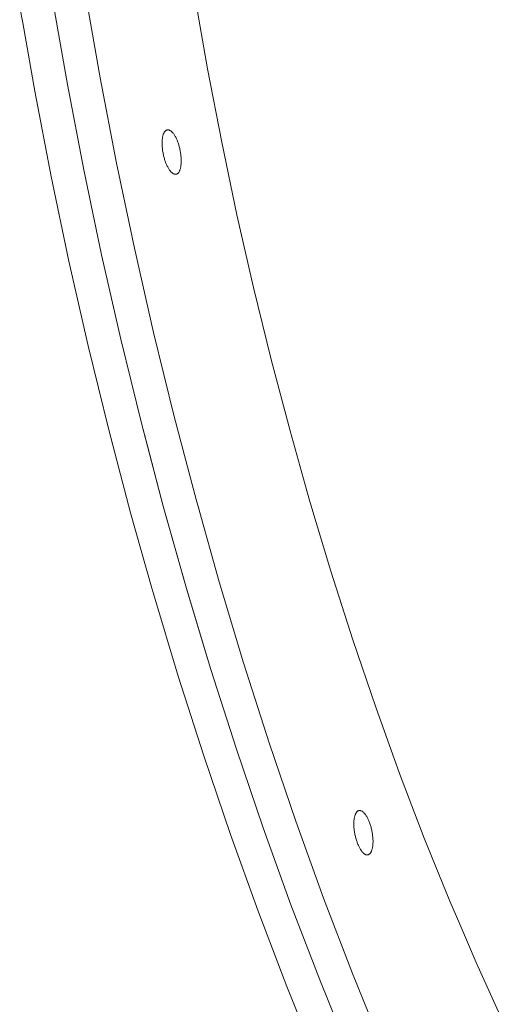
# Paper-space layout 'Sht-2' of a CAD drawing. Units: millimetres. Extents: x -5545 to 7442, y -5181 to 6300.
# Drawn here: x -2493 to -2386, y 298 to 516 of the extents above; entities that cross this region are included whole.
import ezdxf

# ---------------------------------------------------------------- set-up
doc = ezdxf.new("R2010")
doc.units = ezdxf.units.MM
doc.layers.add('EF-Slide-Tubes', color=7, linetype='Continuous', lineweight=13)
doc.layers.add('Working-None', color=7, linetype='Continuous', lineweight=5)

# ---------------------------------------------------------------- blocks, each defined once
blk = doc.blocks.new('Group')
at = {"layer": 'EF-Slide-Tubes', "color": 7, "linetype": 'Continuous', "lineweight": 13, "transparency": 33554687}
for p, q in [((-2481.98, 501.67), (-2485.29, 520.54)), ((-2474.73, 503.13), (-2478.04, 522)), ((-2478.04, 522), (-2474.73, 503.13)), ((-2453.81, 521.37), (-2450.96, 505.16)), ((-2453.81, 521.37), (-2450.96, 505.16)), ((-2491.87, 515.29), (-2492.54, 519.08)), ((-2484.62, 516.75), (-2481.98, 501.67)), ((-2484.62, 516.75), (-2481.98, 501.67)), ((-2489.22, 500.21), (-2491.87, 515.29)), ((-2471.1, 484.28), (-2474.73, 503.13)), ((-2474.73, 503.13), (-2471.1, 484.28)), ((-2450.96, 505.16), (-2447.84, 488.97)), ((-2450.96, 505.16), (-2447.84, 488.97)), ((-2481.98, 501.67), (-2478.34, 482.82)), ((-2478.34, 482.82), (-2481.98, 501.67)), ((-2481.98, 501.67), (-2478.34, 482.82)), ((-2485.59, 481.36), (-2489.22, 500.21)), ((-2460.93, 489.94), (-2460.9, 490.1)), ((-2460.9, 490.1), (-2460.87, 490.25)), ((-2460.87, 490.25), (-2460.83, 490.4)), ((-2460.83, 490.4), (-2460.79, 490.54)), ((-2460.79, 490.54), (-2460.75, 490.67)), ((-2460.75, 490.67), (-2460.7, 490.79)), ((-2460.7, 490.79), (-2460.65, 490.91)), ((-2460.65, 490.91), (-2460.59, 491.02)), ((-2460.59, 491.02), (-2460.54, 491.12)), ((-2460.54, 491.12), (-2460.48, 491.21)), ((-2460.48, 491.21), (-2460.41, 491.3)), ((-2460.41, 491.3), (-2460.35, 491.37)), ((-2460.35, 491.37), (-2460.28, 491.44)), ((-2460.28, 491.44), (-2460.21, 491.5)), ((-2460.21, 491.5), (-2460.13, 491.55)), ((-2460.13, 491.55), (-2460.05, 491.59)), ((-2460.05, 491.59), (-2459.98, 491.62)), ((-2459.98, 491.62), (-2459.89, 491.64)), ((-2459.81, 491.65), (-2459.89, 491.64)), ((-2459.89, 491.64), (-2459.81, 491.65)), ((-2459.73, 491.65), (-2459.81, 491.65)), ((-2459.81, 491.65), (-2459.73, 491.65)), ((-2459.64, 491.65), (-2459.73, 491.65)), ((-2459.73, 491.65), (-2459.64, 491.65)), ((-2459.55, 491.63), (-2459.64, 491.65)), ((-2459.64, 491.65), (-2459.55, 491.63)), ((-2459.46, 491.6), (-2459.55, 491.63)), ((-2459.55, 491.63), (-2459.46, 491.6)), ((-2459.38, 491.57), (-2459.46, 491.6)), ((-2459.46, 491.6), (-2459.38, 491.57)), ((-2459.28, 491.53), (-2459.38, 491.57)), ((-2459.38, 491.57), (-2459.28, 491.53)), ((-2459.19, 491.47), (-2459.28, 491.53)), ((-2459.28, 491.53), (-2459.19, 491.47)), ((-2459.1, 491.41), (-2459.19, 491.47)), ((-2459.19, 491.47), (-2459.1, 491.41)), ((-2459.01, 491.34), (-2459.1, 491.41)), ((-2459.1, 491.41), (-2459.01, 491.34)), ((-2458.92, 491.26), (-2459.01, 491.34)), ((-2459.01, 491.34), (-2458.92, 491.26)), ((-2458.82, 491.17), (-2458.92, 491.26)), ((-2458.92, 491.26), (-2458.82, 491.17)), ((-2458.73, 491.07), (-2458.82, 491.17)), ((-2458.82, 491.17), (-2458.73, 491.07)), ((-2458.64, 490.97), (-2458.73, 491.07)), ((-2458.73, 491.07), (-2458.64, 490.97)), ((-2458.55, 490.86), (-2458.64, 490.97)), ((-2458.64, 490.97), (-2458.55, 490.86)), ((-2458.46, 490.74), (-2458.55, 490.86)), ((-2458.55, 490.86), (-2458.46, 490.74)), ((-2458.37, 490.61), (-2458.46, 490.74)), ((-2458.46, 490.74), (-2458.37, 490.61)), ((-2458.28, 490.47), (-2458.37, 490.61)), ((-2458.37, 490.61), (-2458.28, 490.47)), ((-2458.19, 490.33), (-2458.28, 490.47)), ((-2458.28, 490.47), (-2458.19, 490.33)), ((-2458.1, 490.18), (-2458.19, 490.33)), ((-2458.19, 490.33), (-2458.1, 490.18)), ((-2458.02, 490.02), (-2458.1, 490.18)), ((-2458.1, 490.18), (-2458.02, 490.02)), ((-2457.94, 489.86), (-2458.02, 490.02)), ((-2458.02, 490.02), (-2457.94, 489.86)), ((-2461.03, 488.67), (-2461.02, 488.86)), ((-2461.02, 488.47), (-2461.03, 488.67)), ((-2461.02, 489.05), (-2461.01, 489.24)), ((-2461.02, 488.86), (-2461.02, 489.05)), ((-2461.02, 488.26), (-2461.02, 488.47)), ((-2461.01, 488.06), (-2461.02, 488.26)), ((-2461.01, 489.24), (-2461, 489.42)), ((-2460.99, 487.85), (-2461.01, 488.06)), ((-2461, 489.42), (-2460.98, 489.6)), ((-2460.97, 487.64), (-2460.99, 487.85)), ((-2460.98, 489.6), (-2460.96, 489.77)), ((-2460.96, 489.77), (-2460.93, 489.94)), ((-2457.86, 489.69), (-2457.94, 489.86)), ((-2457.94, 489.86), (-2457.86, 489.69)), ((-2457.78, 489.52), (-2457.86, 489.69)), ((-2457.86, 489.69), (-2457.78, 489.52)), ((-2457.7, 489.34), (-2457.78, 489.52)), ((-2457.78, 489.52), (-2457.7, 489.34)), ((-2457.62, 489.15), (-2457.7, 489.34)), ((-2457.7, 489.34), (-2457.62, 489.15)), ((-2457.55, 488.96), (-2457.62, 489.15)), ((-2457.62, 489.15), (-2457.55, 488.96)), ((-2457.48, 488.77), (-2457.55, 488.96)), ((-2457.55, 488.96), (-2457.48, 488.77)), ((-2457.41, 488.57), (-2457.48, 488.77)), ((-2457.48, 488.77), (-2457.41, 488.57)), ((-2457.35, 488.37), (-2457.41, 488.57)), ((-2457.41, 488.57), (-2457.35, 488.37)), ((-2457.29, 488.17), (-2457.35, 488.37)), ((-2457.35, 488.37), (-2457.29, 488.17)), ((-2457.23, 487.96), (-2457.29, 488.17)), ((-2457.29, 488.17), (-2457.23, 487.96)), ((-2457.18, 487.75), (-2457.23, 487.96)), ((-2457.23, 487.96), (-2457.18, 487.75)), ((-2447.84, 488.97), (-2444.45, 472.83)), ((-2447.84, 488.97), (-2444.45, 472.83)), ((-2460.95, 487.43), (-2460.97, 487.64)), ((-2460.93, 487.22), (-2460.95, 487.43)), ((-2460.9, 487), (-2460.93, 487.22)), ((-2460.86, 486.79), (-2460.9, 487)), ((-2460.82, 486.57), (-2460.86, 486.79)), ((-2460.78, 486.36), (-2460.82, 486.57)), ((-2460.74, 486.15), (-2460.78, 486.36)), ((-2460.69, 485.93), (-2460.74, 486.15)), ((-2460.64, 485.72), (-2460.69, 485.93)), ((-2460.58, 485.51), (-2460.64, 485.72)), ((-2457.12, 487.54), (-2457.18, 487.75)), ((-2457.18, 487.75), (-2457.12, 487.54)), ((-2457.08, 487.33), (-2457.12, 487.54)), ((-2457.12, 487.54), (-2457.08, 487.33)), ((-2457.03, 487.12), (-2457.08, 487.33)), ((-2457.08, 487.33), (-2457.03, 487.12)), ((-2456.99, 486.9), (-2457.03, 487.12)), ((-2457.03, 487.12), (-2456.99, 486.9)), ((-2456.95, 486.69), (-2456.99, 486.9)), ((-2456.99, 486.9), (-2456.95, 486.69)), ((-2456.92, 486.47), (-2456.95, 486.69)), ((-2456.95, 486.69), (-2456.92, 486.47)), ((-2456.89, 486.26), (-2456.92, 486.47)), ((-2456.92, 486.47), (-2456.89, 486.26)), ((-2456.86, 486.05), (-2456.89, 486.26)), ((-2456.89, 486.26), (-2456.86, 486.05)), ((-2456.84, 485.83), (-2456.86, 486.05)), ((-2456.86, 486.05), (-2456.84, 485.83)), ((-2456.82, 485.62), (-2456.84, 485.83)), ((-2456.84, 485.83), (-2456.82, 485.62)), ((-2456.81, 485.42), (-2456.82, 485.62)), ((-2456.82, 485.62), (-2456.81, 485.42)), ((-2467.15, 465.5), (-2471.1, 484.28)), ((-2471.1, 484.28), (-2467.15, 465.5)), ((-2460.52, 485.31), (-2460.58, 485.51)), ((-2460.46, 485.1), (-2460.52, 485.31)), ((-2460.4, 484.9), (-2460.46, 485.1)), ((-2460.33, 484.71), (-2460.4, 484.9)), ((-2460.26, 484.51), (-2460.33, 484.71)), ((-2460.19, 484.32), (-2460.26, 484.51)), ((-2460.11, 484.14), (-2460.19, 484.32)), ((-2460.04, 483.96), (-2460.11, 484.14)), ((-2459.96, 483.79), (-2460.04, 483.96)), ((-2459.88, 483.62), (-2459.96, 483.79)), ((-2459.79, 483.45), (-2459.88, 483.62)), ((-2459.71, 483.3), (-2459.79, 483.45)), ((-2456.91, 483.38), (-2456.88, 483.54)), ((-2456.88, 483.54), (-2456.91, 483.38)), ((-2456.88, 483.54), (-2456.86, 483.7)), ((-2456.86, 483.7), (-2456.88, 483.54)), ((-2456.86, 483.7), (-2456.84, 483.88)), ((-2456.84, 483.88), (-2456.86, 483.7)), ((-2456.84, 483.88), (-2456.82, 484.05)), ((-2456.82, 484.05), (-2456.84, 483.88)), ((-2456.82, 484.05), (-2456.8, 484.24)), ((-2456.8, 484.24), (-2456.82, 484.05)), ((-2456.8, 485.21), (-2456.81, 485.42)), ((-2456.81, 485.42), (-2456.8, 485.21)), ((-2456.79, 485.01), (-2456.8, 485.21)), ((-2456.8, 485.21), (-2456.79, 485.01)), ((-2456.8, 484.24), (-2456.79, 484.42)), ((-2456.79, 484.42), (-2456.8, 484.24)), ((-2456.79, 484.81), (-2456.79, 485.01)), ((-2456.79, 485.01), (-2456.79, 484.81)), ((-2456.79, 484.61), (-2456.79, 484.81)), ((-2456.79, 484.81), (-2456.79, 484.61)), ((-2456.79, 484.42), (-2456.79, 484.61)), ((-2456.79, 484.61), (-2456.79, 484.42)), ((-2481.64, 462.58), (-2485.59, 481.36)), ((-2478.34, 482.82), (-2474.4, 464.04)), ((-2474.4, 464.04), (-2478.34, 482.82)), ((-2478.34, 482.82), (-2474.4, 464.04)), ((-2459.62, 483.15), (-2459.71, 483.3)), ((-2459.53, 483), (-2459.62, 483.15)), ((-2459.45, 482.87), (-2459.53, 483)), ((-2459.36, 482.74), (-2459.45, 482.87)), ((-2459.27, 482.62), (-2459.36, 482.74)), ((-2459.17, 482.51), (-2459.27, 482.62)), ((-2459.08, 482.4), (-2459.17, 482.51)), ((-2458.99, 482.3), (-2459.08, 482.4)), ((-2458.9, 482.22), (-2458.99, 482.3)), ((-2458.8, 482.14), (-2458.9, 482.22)), ((-2458.71, 482.06), (-2458.8, 482.14)), ((-2458.62, 482), (-2458.71, 482.06)), ((-2458.53, 481.95), (-2458.62, 482)), ((-2458.44, 481.91), (-2458.53, 481.95)), ((-2458.35, 481.87), (-2458.44, 481.91)), ((-2458.26, 481.85), (-2458.35, 481.87)), ((-2458.17, 481.83), (-2458.26, 481.85)), ((-2458.09, 481.82), (-2458.17, 481.83)), ((-2458, 481.82), (-2458.09, 481.82)), ((-2457.92, 481.84), (-2458, 481.82)), ((-2457.92, 481.84), (-2457.84, 481.86)), ((-2457.84, 481.86), (-2457.92, 481.84)), ((-2457.84, 481.86), (-2457.76, 481.89)), ((-2457.76, 481.89), (-2457.84, 481.86)), ((-2457.76, 481.89), (-2457.68, 481.93)), ((-2457.68, 481.93), (-2457.76, 481.89)), ((-2457.68, 481.93), (-2457.61, 481.98)), ((-2457.61, 481.98), (-2457.68, 481.93)), ((-2457.61, 481.98), (-2457.54, 482.03)), ((-2457.54, 482.03), (-2457.61, 481.98)), ((-2457.54, 482.03), (-2457.47, 482.1)), ((-2457.47, 482.1), (-2457.54, 482.03)), ((-2457.47, 482.1), (-2457.4, 482.18)), ((-2457.4, 482.18), (-2457.47, 482.1)), ((-2457.4, 482.18), (-2457.34, 482.26)), ((-2457.34, 482.26), (-2457.4, 482.18)), ((-2457.34, 482.26), (-2457.28, 482.35)), ((-2457.28, 482.35), (-2457.34, 482.26)), ((-2457.28, 482.35), (-2457.22, 482.46)), ((-2457.22, 482.46), (-2457.28, 482.35)), ((-2457.22, 482.46), (-2457.16, 482.56)), ((-2457.16, 482.56), (-2457.22, 482.46)), ((-2457.16, 482.56), (-2457.11, 482.68)), ((-2457.11, 482.68), (-2457.16, 482.56)), ((-2457.11, 482.68), (-2457.07, 482.81)), ((-2457.07, 482.81), (-2457.11, 482.68)), ((-2457.07, 482.81), (-2457.02, 482.94)), ((-2457.02, 482.94), (-2457.07, 482.81)), ((-2457.02, 482.94), (-2456.98, 483.08)), ((-2456.98, 483.08), (-2457.02, 482.94)), ((-2456.98, 483.08), (-2456.94, 483.23)), ((-2456.94, 483.23), (-2456.98, 483.08)), ((-2456.94, 483.23), (-2456.91, 483.38)), ((-2456.91, 483.38), (-2456.94, 483.23)), ((-2444.45, 472.83), (-2440.79, 456.78)), ((-2444.45, 472.83), (-2440.79, 456.78)), ((-2474.4, 464.04), (-2470.14, 445.35)), ((-2470.14, 445.35), (-2474.4, 464.04)), ((-2474.4, 464.04), (-2470.14, 445.35)), ((-2462.9, 446.81), (-2467.15, 465.5)), ((-2467.15, 465.5), (-2462.9, 446.81)), ((-2477.39, 443.9), (-2481.64, 462.58)), ((-2440.79, 456.78), (-2436.88, 440.84)), ((-2440.79, 456.78), (-2436.88, 440.84)), ((-2458.34, 428.27), (-2462.9, 446.81)), ((-2462.9, 446.81), (-2458.34, 428.27)), ((-2470.14, 445.35), (-2465.59, 426.81)), ((-2465.59, 426.81), (-2470.14, 445.35)), ((-2470.14, 445.35), (-2465.59, 426.81)), ((-2472.83, 425.35), (-2477.39, 443.9)), ((-2436.88, 440.84), (-2432.72, 425.06)), ((-2436.88, 440.84), (-2432.72, 425.06)), ((-2465.59, 426.81), (-2464.27, 421.8)), ((-2460.75, 408.43), (-2465.59, 426.81)), ((-2465.59, 426.81), (-2464.27, 421.8)), ((-2453.5, 409.89), (-2458.34, 428.27)), ((-2458.34, 428.27), (-2453.5, 409.89)), ((-2467.99, 406.97), (-2472.83, 425.35)), ((-2432.72, 425.06), (-2429.37, 413.15)), ((-2432.72, 425.06), (-2429.37, 413.15)), ((-2464.27, 421.8), (-2460.75, 408.43)), ((-2464.27, 421.8), (-2460.75, 408.43)), ((-2429.37, 413.15), (-2428.32, 409.44)), ((-2429.37, 413.15), (-2428.32, 409.44)), ((-2453.07, 408.37), (-2453.5, 409.89)), ((-2453.5, 409.89), (-2453.07, 408.37)), ((-2428.32, 409.44), (-2423.69, 394.03)), ((-2428.32, 409.44), (-2423.69, 394.03)), ((-2460.75, 408.43), (-2456.05, 391.76)), ((-2460.32, 406.91), (-2460.75, 408.43)), ((-2460.75, 408.43), (-2456.05, 391.76)), ((-2448.38, 391.71), (-2453.07, 408.37)), ((-2453.07, 408.37), (-2448.38, 391.71)), ((-2463.29, 390.3), (-2467.99, 406.97)), ((-2455.62, 390.25), (-2460.32, 406.91)), ((-2423.69, 394.03), (-2418.83, 378.86)), ((-2423.69, 394.03), (-2418.83, 378.86)), ((-2462.87, 388.79), (-2463.29, 390.3)), ((-2456.05, 391.76), (-2455.62, 390.25)), ((-2456.05, 391.76), (-2455.62, 390.25)), ((-2455.62, 390.25), (-2450.23, 372.32)), ((-2451.7, 377.2), (-2455.62, 390.25)), ((-2455.62, 390.25), (-2450.23, 372.32)), ((-2442.98, 373.78), (-2448.38, 391.71)), ((-2448.38, 391.71), (-2442.98, 373.78)), ((-2457.47, 370.86), (-2462.87, 388.79)), ((-2450.23, 372.32), (-2451.7, 377.2)), ((-2418.83, 378.86), (-2413.75, 363.95)), ((-2418.83, 378.86), (-2413.75, 363.95)), ((-2437.33, 356.12), (-2442.98, 373.78)), ((-2442.98, 373.78), (-2437.33, 356.12)), ((-2451.82, 353.2), (-2457.47, 370.86)), ((-2450.23, 372.32), (-2444.57, 354.66)), ((-2444.57, 354.66), (-2450.23, 372.32)), ((-2450.23, 372.32), (-2444.57, 354.66)), ((-2413.75, 363.95), (-2408.48, 349.34)), ((-2413.75, 363.95), (-2408.48, 349.34)), ((-2431.42, 338.76), (-2437.33, 356.12)), ((-2437.33, 356.12), (-2431.42, 338.76)), ((-2445.91, 335.84), (-2451.82, 353.2)), ((-2444.57, 354.66), (-2438.67, 337.3)), ((-2438.67, 337.3), (-2444.57, 354.66)), ((-2444.57, 354.66), (-2438.67, 337.3)), ((-2408.48, 349.34), (-2403, 335.04)), ((-2408.48, 349.34), (-2403, 335.04)), ((-2418.44, 339.68), (-2418.43, 339.72)), ((-2418.43, 339.72), (-2418.4, 339.87)), ((-2418.4, 339.87), (-2418.35, 340.01)), ((-2418.35, 340.01), (-2418.31, 340.14)), ((-2418.31, 340.14), (-2418.26, 340.27)), ((-2418.26, 340.27), (-2418.21, 340.38)), ((-2418.21, 340.38), (-2418.16, 340.49)), ((-2418.16, 340.49), (-2418.1, 340.59)), ((-2418.1, 340.59), (-2418.04, 340.69)), ((-2418.04, 340.69), (-2417.98, 340.77)), ((-2417.98, 340.77), (-2417.91, 340.85)), ((-2417.91, 340.85), (-2417.84, 340.91)), ((-2417.84, 340.91), (-2417.77, 340.97)), ((-2417.77, 340.97), (-2417.69, 341.02)), ((-2417.69, 341.02), (-2417.62, 341.06)), ((-2417.62, 341.06), (-2417.54, 341.09)), ((-2417.54, 341.09), (-2417.46, 341.11)), ((-2417.37, 341.12), (-2417.46, 341.11)), ((-2417.46, 341.11), (-2417.37, 341.12)), ((-2417.29, 341.13), (-2417.37, 341.12)), ((-2417.37, 341.12), (-2417.29, 341.13)), ((-2417.2, 341.12), (-2417.29, 341.13)), ((-2417.29, 341.13), (-2417.2, 341.12)), ((-2417.12, 341.1), (-2417.2, 341.12)), ((-2417.2, 341.12), (-2417.12, 341.1)), ((-2417.03, 341.08), (-2417.12, 341.1)), ((-2417.12, 341.1), (-2417.03, 341.08)), ((-2416.94, 341.04), (-2417.03, 341.08)), ((-2417.03, 341.08), (-2416.94, 341.04)), ((-2416.85, 341), (-2416.94, 341.04)), ((-2416.94, 341.04), (-2416.85, 341)), ((-2416.76, 340.95), (-2416.85, 341)), ((-2416.85, 341), (-2416.76, 340.95)), ((-2416.66, 340.88), (-2416.76, 340.95)), ((-2416.76, 340.95), (-2416.66, 340.88)), ((-2416.57, 340.81), (-2416.66, 340.88)), ((-2416.66, 340.88), (-2416.57, 340.81)), ((-2416.48, 340.73), (-2416.57, 340.81)), ((-2416.57, 340.81), (-2416.48, 340.73)), ((-2416.39, 340.64), (-2416.48, 340.73)), ((-2416.48, 340.73), (-2416.39, 340.64)), ((-2416.3, 340.55), (-2416.39, 340.64)), ((-2416.39, 340.64), (-2416.3, 340.55)), ((-2416.2, 340.44), (-2416.3, 340.55)), ((-2416.3, 340.55), (-2416.2, 340.44)), ((-2416.11, 340.33), (-2416.2, 340.44)), ((-2416.2, 340.44), (-2416.11, 340.33)), ((-2416.02, 340.21), (-2416.11, 340.33)), ((-2416.11, 340.33), (-2416.02, 340.21)), ((-2415.93, 340.08), (-2416.02, 340.21)), ((-2416.02, 340.21), (-2415.93, 340.08)), ((-2415.84, 339.94), (-2415.93, 340.08)), ((-2415.93, 340.08), (-2415.84, 339.94)), ((-2415.75, 339.8), (-2415.84, 339.94)), ((-2415.84, 339.94), (-2415.75, 339.8)), ((-2415.67, 339.65), (-2415.75, 339.8)), ((-2415.75, 339.8), (-2415.67, 339.65)), ((-2425.28, 321.75), (-2431.42, 338.76)), ((-2431.42, 338.76), (-2425.28, 321.75)), ((-2418.59, 338.33), (-2418.58, 338.53)), ((-2418.59, 338.14), (-2418.59, 338.33)), ((-2418.59, 337.94), (-2418.59, 338.14)), ((-2418.58, 337.74), (-2418.59, 337.94)), ((-2418.58, 338.53), (-2418.57, 338.71)), ((-2418.57, 337.53), (-2418.58, 337.74)), ((-2418.57, 338.71), (-2418.56, 338.89)), ((-2418.56, 337.32), (-2418.57, 337.53)), ((-2418.56, 338.89), (-2418.54, 339.07)), ((-2418.54, 339.07), (-2418.52, 339.24)), ((-2418.52, 339.24), (-2418.49, 339.41)), ((-2418.49, 339.41), (-2418.47, 339.57)), ((-2418.47, 339.57), (-2418.44, 339.68)), ((-2415.58, 339.49), (-2415.67, 339.65)), ((-2415.67, 339.65), (-2415.58, 339.49)), ((-2415.5, 339.33), (-2415.58, 339.49)), ((-2415.58, 339.49), (-2415.5, 339.33)), ((-2415.42, 339.16), (-2415.5, 339.33)), ((-2415.5, 339.33), (-2415.42, 339.16)), ((-2415.34, 338.99), (-2415.42, 339.16)), ((-2415.42, 339.16), (-2415.34, 338.99)), ((-2415.26, 338.81), (-2415.34, 338.99)), ((-2415.34, 338.99), (-2415.26, 338.81)), ((-2415.19, 338.62), (-2415.26, 338.81)), ((-2415.26, 338.81), (-2415.19, 338.62)), ((-2415.12, 338.44), (-2415.19, 338.62)), ((-2415.19, 338.62), (-2415.12, 338.44)), ((-2415.05, 338.24), (-2415.12, 338.44)), ((-2415.12, 338.44), (-2415.05, 338.24)), ((-2414.98, 338.04), (-2415.05, 338.24)), ((-2415.05, 338.24), (-2414.98, 338.04)), ((-2414.91, 337.84), (-2414.98, 338.04)), ((-2414.98, 338.04), (-2414.91, 337.84)), ((-2414.85, 337.64), (-2414.91, 337.84)), ((-2414.91, 337.84), (-2414.85, 337.64)), ((-2414.79, 337.43), (-2414.85, 337.64)), ((-2414.85, 337.64), (-2414.79, 337.43)), ((-2439.77, 318.83), (-2445.91, 335.84)), ((-2438.67, 337.3), (-2432.52, 320.29)), ((-2432.52, 320.29), (-2438.67, 337.3)), ((-2438.67, 337.3), (-2432.52, 320.29)), ((-2418.54, 337.11), (-2418.56, 337.32)), ((-2418.52, 336.9), (-2418.54, 337.11)), ((-2418.49, 336.69), (-2418.52, 336.9)), ((-2418.46, 336.48), (-2418.49, 336.69)), ((-2418.42, 336.26), (-2418.46, 336.48)), ((-2418.39, 336.05), (-2418.42, 336.26)), ((-2418.35, 335.83), (-2418.39, 336.05)), ((-2418.3, 335.62), (-2418.35, 335.83)), ((-2418.25, 335.41), (-2418.3, 335.62)), ((-2418.2, 335.2), (-2418.25, 335.41)), ((-2414.74, 337.23), (-2414.79, 337.43)), ((-2414.79, 337.43), (-2414.74, 337.23)), ((-2414.69, 337.01), (-2414.74, 337.23)), ((-2414.74, 337.23), (-2414.69, 337.01)), ((-2414.64, 336.8), (-2414.69, 337.01)), ((-2414.69, 337.01), (-2414.64, 336.8)), ((-2414.59, 336.59), (-2414.64, 336.8)), ((-2414.64, 336.8), (-2414.59, 336.59)), ((-2414.55, 336.37), (-2414.59, 336.59)), ((-2414.59, 336.59), (-2414.55, 336.37)), ((-2414.52, 336.16), (-2414.55, 336.37)), ((-2414.55, 336.37), (-2414.52, 336.16)), ((-2414.48, 335.95), (-2414.52, 336.16)), ((-2414.52, 336.16), (-2414.48, 335.95)), ((-2414.45, 335.73), (-2414.48, 335.95)), ((-2414.48, 335.95), (-2414.45, 335.73)), ((-2414.43, 335.52), (-2414.45, 335.73)), ((-2414.45, 335.73), (-2414.43, 335.52)), ((-2414.4, 335.31), (-2414.43, 335.52)), ((-2414.43, 335.52), (-2414.4, 335.31)), ((-2418.15, 334.99), (-2418.2, 335.2)), ((-2418.09, 334.78), (-2418.15, 334.99)), ((-2418.03, 334.58), (-2418.09, 334.78)), ((-2417.96, 334.38), (-2418.03, 334.58)), ((-2417.89, 334.18), (-2417.96, 334.38)), ((-2417.83, 333.99), (-2417.89, 334.18)), ((-2417.75, 333.8), (-2417.83, 333.99)), ((-2417.68, 333.61), (-2417.75, 333.8)), ((-2417.6, 333.43), (-2417.68, 333.61)), ((-2417.52, 333.26), (-2417.6, 333.43)), ((-2417.44, 333.09), (-2417.52, 333.26)), ((-2414.45, 333.01), (-2414.42, 333.18)), ((-2414.42, 333.18), (-2414.45, 333.01)), ((-2414.42, 333.18), (-2414.4, 333.35)), ((-2414.4, 333.35), (-2414.42, 333.18)), ((-2414.38, 335.1), (-2414.4, 335.31)), ((-2414.4, 335.31), (-2414.38, 335.1)), ((-2414.4, 333.35), (-2414.38, 333.53)), ((-2414.38, 333.53), (-2414.4, 333.35)), ((-2414.37, 334.89), (-2414.38, 335.1)), ((-2414.38, 335.1), (-2414.37, 334.89)), ((-2414.38, 333.53), (-2414.37, 333.71)), ((-2414.37, 333.71), (-2414.38, 333.53)), ((-2414.36, 334.68), (-2414.37, 334.89)), ((-2414.37, 334.89), (-2414.36, 334.68)), ((-2414.37, 333.71), (-2414.36, 333.9)), ((-2414.36, 333.9), (-2414.37, 333.71)), ((-2414.35, 334.48), (-2414.36, 334.68)), ((-2414.36, 334.68), (-2414.35, 334.48)), ((-2414.36, 333.9), (-2414.35, 334.09)), ((-2414.35, 334.09), (-2414.36, 333.9)), ((-2414.35, 334.28), (-2414.35, 334.48)), ((-2414.35, 334.48), (-2414.35, 334.28)), ((-2414.35, 334.09), (-2414.35, 334.28)), ((-2414.35, 334.28), (-2414.35, 334.09)), ((-2403, 335.04), (-2397.34, 321.09)), ((-2403, 335.04), (-2397.34, 321.09)), ((-2417.36, 332.93), (-2417.44, 333.09)), ((-2417.27, 332.77), (-2417.36, 332.93)), ((-2417.19, 332.62), (-2417.27, 332.77)), ((-2417.1, 332.48), (-2417.19, 332.62)), ((-2417.01, 332.34), (-2417.1, 332.48)), ((-2416.94, 332.25), (-2417.01, 332.34)), ((-2416.92, 332.21), (-2416.94, 332.25)), ((-2416.83, 332.09), (-2416.92, 332.21)), ((-2416.74, 331.98), (-2416.83, 332.09)), ((-2416.65, 331.87), (-2416.74, 331.98)), ((-2416.55, 331.78), (-2416.65, 331.87)), ((-2416.46, 331.69), (-2416.55, 331.78)), ((-2416.37, 331.61), (-2416.46, 331.69)), ((-2416.28, 331.54), (-2416.37, 331.61)), ((-2416.18, 331.48), (-2416.28, 331.54)), ((-2416.09, 331.42), (-2416.18, 331.48)), ((-2416, 331.38), (-2416.09, 331.42)), ((-2415.91, 331.34), (-2416, 331.38)), ((-2415.82, 331.32), (-2415.91, 331.34)), ((-2415.74, 331.3), (-2415.82, 331.32)), ((-2415.65, 331.29), (-2415.74, 331.3)), ((-2415.57, 331.3), (-2415.65, 331.29)), ((-2415.48, 331.31), (-2415.57, 331.3)), ((-2415.48, 331.31), (-2415.4, 331.33)), ((-2415.4, 331.33), (-2415.48, 331.31)), ((-2415.4, 331.33), (-2415.32, 331.36)), ((-2415.32, 331.36), (-2415.4, 331.33)), ((-2415.32, 331.36), (-2415.25, 331.4)), ((-2415.25, 331.4), (-2415.32, 331.36)), ((-2415.25, 331.4), (-2415.17, 331.45)), ((-2415.17, 331.45), (-2415.25, 331.4)), ((-2415.17, 331.45), (-2415.1, 331.51)), ((-2415.1, 331.51), (-2415.17, 331.45)), ((-2415.1, 331.51), (-2415.03, 331.57)), ((-2415.03, 331.57), (-2415.1, 331.51)), ((-2415.03, 331.57), (-2414.96, 331.65)), ((-2414.96, 331.65), (-2415.03, 331.57)), ((-2414.96, 331.65), (-2414.9, 331.73)), ((-2414.9, 331.73), (-2414.96, 331.65)), ((-2414.9, 331.73), (-2414.84, 331.83)), ((-2414.84, 331.83), (-2414.9, 331.73)), ((-2414.84, 331.83), (-2414.78, 331.93)), ((-2414.78, 331.93), (-2414.84, 331.83)), ((-2414.78, 331.93), (-2414.73, 332.04)), ((-2414.73, 332.04), (-2414.78, 331.93)), ((-2414.73, 332.04), (-2414.68, 332.15)), ((-2414.68, 332.15), (-2414.73, 332.04)), ((-2414.68, 332.15), (-2414.63, 332.28)), ((-2414.63, 332.28), (-2414.68, 332.15)), ((-2414.63, 332.28), (-2414.59, 332.41)), ((-2414.59, 332.41), (-2414.63, 332.28)), ((-2414.59, 332.41), (-2414.54, 332.55)), ((-2414.54, 332.55), (-2414.59, 332.41)), ((-2414.54, 332.55), (-2414.51, 332.7)), ((-2414.51, 332.7), (-2414.54, 332.55)), ((-2414.51, 332.7), (-2414.47, 332.85)), ((-2414.47, 332.85), (-2414.51, 332.7)), ((-2414.47, 332.85), (-2414.45, 333.01)), ((-2414.45, 333.01), (-2414.47, 332.85)), ((-2432.52, 320.29), (-2426.15, 303.65)), ((-2426.15, 303.65), (-2432.52, 320.29)), ((-2432.52, 320.29), (-2426.15, 303.65)), ((-2418.91, 305.11), (-2425.28, 321.75)), ((-2425.28, 321.75), (-2418.91, 305.11)), ((-2397.34, 321.09), (-2395.16, 316)), ((-2397.34, 321.09), (-2395.16, 316)), ((-2433.4, 302.19), (-2439.77, 318.83)), ((-2395.16, 316), (-2391.51, 307.52)), ((-2395.16, 316), (-2391.51, 307.52)), ((-2391.51, 307.52), (-2385.52, 294.34)), ((-2391.51, 307.52), (-2385.52, 294.34)), ((-2413.64, 292.13), (-2418.91, 305.11)), ((-2418.91, 305.11), (-2413.64, 292.13)), ((-2426.15, 303.65), (-2419.57, 287.41)), ((-2420.89, 290.67), (-2426.15, 303.65)), ((-2426.15, 303.65), (-2419.57, 287.41)), ((-2426.81, 285.95), (-2433.4, 302.19))]:
    blk.add_line(p, q, dxfattribs=at)

psp = doc.layouts.new('Sht-2')

# ---------------------------------------------------------------- block references
at = {"layer": 'Working-None'}
psp.add_blockref('Group', (0, 0), dxfattribs=at)

doc.saveas('drawing.dxf')
